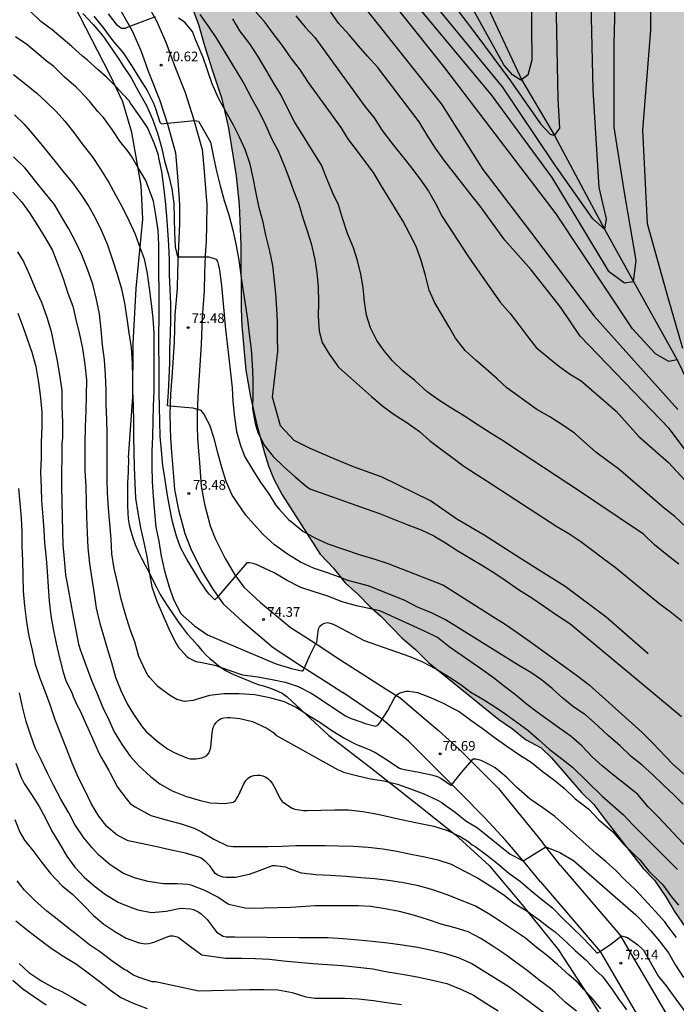
# Model space of a CAD drawing. Units: metres. Extents: x 579244 to 579595, y 4793540 to 4793790.
# Drawn here: x 579375 to 579426, y 4793667 to 4793743 of the extents above; entities that cross this region are included whole.
import ezdxf

# ---------------------------------------------------------------- set-up
doc = ezdxf.new("R2010")
doc.units = ezdxf.units.M
for name, color, linetype in [('020104', 34, 'Continuous'), ('020204', 9, 'Continuous'), ('020308', 9, 'Continuous'), ('050103', 4, 'Continuous'), ('060110', 9, 'Continuous'), ('070101', 9, 'ALAMBRADA'), ('100108', 63, 'Continuous'), ('990504', 63, 'Continuous')]:
    doc.layers.add(name, color=color, linetype=linetype)
doc.layers.add('020105', color=24, linetype='Continuous', lineweight=30)
doc.styles.add('ARIAL', font='ARIAL.TTF', dxfattribs={"height": 1})
doc.linetypes.add('ALAMBRADA', pattern='A,1,[203,DONOSTI.shx,S=0.1,R=0,X=0,Y=0],1', length=2)

# ---------------------------------------------------------------- blocks, each defined once
blk = doc.blocks.new('COTAPU')
blk.add_circle((0, 0), 0.075)

msp = doc.modelspace()

# ---------------------------------------------------------------- hatches: boundary and pattern name
at = {"layer": '990504'}
msp.add_hatch(color=256, dxfattribs=at).paths.add_polyline_path([(579456.882, 4793615.322), (579455.476, 4793617.317), (579454.504, 4793618.966), (579453.589, 4793620.647), (579450.713, 4793626.604), (579449.854, 4793628.154), (579446.058, 4793636.775), (579445.288, 4793638.71), (579444.592, 4793640.76), (579442.966, 4793644.737), (579442.135, 4793646.62), (579441.423, 4793647.962), (579440.179, 4793650.091), (579436.026, 4793658.791), (579434.646, 4793660.969), (579433.855, 4793661.978), (579432.298, 4793664.333), (579431.451, 4793665.342), (579430.66, 4793666.691), (579429.777, 4793667.735), (579429.221, 4793668.808), (579428.132, 4793670.387), (579427.266, 4793671.429), (579426.399, 4793672.835), (579425.561, 4793674.091), (579424.889, 4793675.226), (579424.01, 4793676.509), (579423.125, 4793677.431), (579420.142, 4793681.242), (579419.298, 4793682.387), (579418.35, 4793683.305), (579416.017, 4793685.998), (579415.226, 4793686.776), (579413.994, 4793687.419), (579412.998, 4793688.267), (579411.94, 4793688.99), (579406.471, 4793693.401), (579405.465, 4793694.406), (579404.449, 4793695.293), (579402.786, 4793696.988), (579401.934, 4793697.745), (579401.003, 4793698.697), (579400.014, 4793699.592), (579399.108, 4793700.711), (579398.088, 4793701.813), (579395.134, 4793706.395), (579394.475, 4793707.614), (579394.076, 4793708.658), (579393.753, 4793709.653), (579393.207, 4793711.725), (579392.68, 4793714.001), (579392.307, 4793716.063), (579392.012, 4793719.515), (579391.955, 4793720.833), (579391.926, 4793725.792), (579391.79, 4793728.902), (579391.578, 4793731.148), (579390.962, 4793734.859), (579390.456, 4793737.115), (579389.702, 4793739.368), (579389.061, 4793741.405), (579388.673, 4793742.805), (579387.817, 4793745.148), (579387.241, 4793746.112), (579386.791, 4793747.156), (579386.324, 4793748.007), (579385.785, 4793749.109), (579384.556, 4793750.654), (579383.816, 4793751.669), (579383.018, 4793752.625), (579381.617, 4793754.478), (579378.604, 4793758.186), (579377.893, 4793759.295), (579377.043, 4793760.328), (579375.49, 4793762.443), (579374.628, 4793763.454), (579372.504, 4793766.166), (579371.731, 4793767.331), (579370.917, 4793768.199), (579369.972, 4793769.427), (579369.249, 4793770.229), (579368.457, 4793771.371), (579366.523, 4793773.572), (579364.577, 4793775.626), (579363.735, 4793776.668), (579362.781, 4793777.638), (579361.893, 4793778.886), (579360.76, 4793779.92), (579359.749, 4793781.152), (579358.333, 4793782.326), (579355.987, 4793784.522), (579354.755, 4793785.587), (579354.097, 4793786.476), (579353.601, 4793787.355), (579353.072, 4793788.152), (579352.566, 4793789.203), (579351.93, 4793790.301), (579471.162, 4793790.299), (579470.966, 4793788.69), (579469.823, 4793787.709), (579467.894, 4793786.325), (579466.326, 4793785.432), (579464.285, 4793784.637), (579462.357, 4793784.009), (579460.759, 4793782.885), (579460.305, 4793781.68), (579461.675, 4793780.196), (579463.29, 4793778.72), (579464.543, 4793777.215), (579465.216, 4793775.65), (579465.571, 4793773.872), (579466.264, 4793772.069), (579467.194, 4793770.225), (579468.177, 4793768.762), (579469.565, 4793767.317), (579471.065, 4793766.382), (579472.011, 4793765.065), (579472.65, 4793763.771), (579472.724, 4793762.168), (579472.271, 4793760.479), (579472.04, 4793758.677), (579472.644, 4793757.305), (579474.584, 4793754.319), (579475.278, 4793752.466), (579475.702, 4793750.701), (579475.885, 4793748.897), (579475.829, 4793747.152), (579475.618, 4793745.446), (579476.001, 4793743.605), (579477.678, 4793742.646), (579479.975, 4793742.263), (579482.27, 4793741.125), (579484.178, 4793739.857), (579485.903, 4793738.518), (579488.228, 4793737.044), (579489.87, 4793736.581), (579492.055, 4793736.629), (579493.845, 4793736.924), (579495.834, 4793736.992), (579497.537, 4793736.528), (579498.595, 4793734.717), (579498.58, 4793733.042), (579497.928, 4793731.673), (579496.557, 4793730.471), (579495.052, 4793729.967), (579491.983, 4793729.877), (579491.101, 4793729.456), (579490.435, 4793728.842), (579490.011, 4793726.52), (579489.645, 4793724.894), (579488.878, 4793722.48), (579487.375, 4793720.043), (579486.48, 4793718.739), (579485.414, 4793717.393), (579484.174, 4793716.14), (579483.002, 4793714.774), (579481.951, 4793713.801), (579480.682, 4793712.431), (579479.982, 4793711.489), (579479.302, 4793710.286), (579479.064, 4793708.841), (579479.335, 4793707.325), (579479.639, 4793706.093), (579479.665, 4793704.746), (579479.389, 4793703.364), (579478.815, 4793702.11), (579478.265, 4793700.709), (579478.092, 4793699.16), (579478.564, 4793697.895), (579479.36, 4793696.562), (579480.58, 4793693.609), (579480.735, 4793692.055), (579480.617, 4793690.643), (579480.142, 4793689.165), (579479.164, 4793688.324), (579478.087, 4793688.154), (579476.654, 4793688.308), (579475.357, 4793688.519), (579473.946, 4793688.52), (579473.139, 4793687.34), (579473.592, 4793686.164), (579474.44, 4793684.762), (579475.038, 4793683.262), (579476.074, 4793680.237), (579476.636, 4793678.852), (579477.343, 4793677.328), (579478.325, 4793676.073), (579479.206, 4793674.758), (579479.972, 4793673.288), (579480.854, 4793671.761), (579481.377, 4793670.383), (579482.193, 4793668.838), (579483.109, 4793667.258), (579484.164, 4793665.674), (579485.267, 4793664.235), (579486.432, 4793662.801), (579487.371, 4793661.467), (579488.461, 4793660.229), (579489.452, 4793658.762), (579490.495, 4793657.335), (579492.531, 4793654.774), (579493.215, 4793653.073), (579492.89, 4793651.911), (579491.881, 4793650.868), (579490.415, 4793649.638), (579488.88, 4793648.703), (579485.665, 4793647.048), (579484.333, 4793646.2), (579483.291, 4793644.703), (579483.108, 4793643.175), (579483.283, 4793641.309), (579483.651, 4793639.486), (579484.404, 4793637.107), (579485.341, 4793635.29), (579486.168, 4793634.313), (579487.417, 4793632.968), (579489.6, 4793630.717), (579490.703, 4793629.169), (579491.38, 4793628.141), (579492.636, 4793626.625), (579493.6, 4793625.238), (579495.007, 4793623.633), (579496.198, 4793622.575), (579497.859, 4793620.951), (579499.197, 4793619.871), (579501.102, 4793618.796), (579502.466, 4793618.36), (579504.37, 4793618.125), (579505.532, 4793618.144), (579506.725, 4793618.687), (579507.408, 4793619.395), (579508.182, 4793620.694), (579509.296, 4793622.888), (579509.943, 4793623.924), (579510.647, 4793624.714), (579511.596, 4793625.141), (579512.182, 4793624.957), (579512.632, 4793623.879), (579512.733, 4793622.663), (579512.437, 4793619.814), (579511.483, 4793615.502), (579510.756, 4793613.571), (579510.356, 4793612.708), (579510.138, 4793611.823), (579509.994, 4793611.403), (579509.58, 4793610.697), (579509.203, 4793609.944), (579508.869, 4793609.156), (579507.919, 4793607.582), (579507.353, 4793606.792), (579506.067, 4793605.552), (579505.29, 4793604.746), (579504.738, 4793603.987), (579504.266, 4793603.004), (579503.951, 4793602.043), (579503.848, 4793601.034), (579503.815, 4793600.169), (579503.617, 4793597.794), (579503.347, 4793593.671), (579503.286, 4793591.165), (579503.271, 4793570.782), (579503.319, 4793567.788), (579503.417, 4793565.492), (579503.804, 4793561.596), (579503.911, 4793553.481), (579503.966, 4793540.305), (579472.792, 4793540.306), (579470.338, 4793542.604), (579469.183, 4793543.776), (579468.377, 4793544.692), (579466.165, 4793547.529), (579465.118, 4793548.797), (579464.323, 4793550.298), (579463.402, 4793551.898), (579462.412, 4793554.293), (579462.129, 4793555.761), (579462.04, 4793556.875), (579461.995, 4793558.573), (579462.043, 4793560.009), (579462.161, 4793560.956), (579462.352, 4793564.133), (579461.912, 4793565.943), (579460.708, 4793567.143), (579458.978, 4793567.89), (579457.205, 4793568.225), (579456.049, 4793568.506), (579449.522, 4793569.61), (579447.766, 4793570.333), (579446.444, 4793571.486), (579445.594, 4793572.597), (579445.333, 4793573.384), (579445.243, 4793574.276), (579445.579, 4793575.279), (579446.347, 4793575.964), (579450.077, 4793577.202), (579451.664, 4793577.527), (579452.656, 4793577.429), (579453.403, 4793577.298), (579455.217, 4793577.07), (579457.145, 4793576.889), (579458.209, 4793576.891), (579459.316, 4793577.113), (579460.265, 4793577.633), (579461.034, 4793578.604), (579461.518, 4793579.852), (579462.07, 4793581.029), (579462.163, 4793584.577), (579461.698, 4793592.754), (579461.677, 4793594.857), (579461.577, 4793597.597), (579461.425, 4793598.947), (579461.185, 4793600.395), (579460.059, 4793605.684), (579459.431, 4793608.126), (579458.919, 4793609.463), (579457.941, 4793612.436), (579456.883, 4793615.32)])

# ---------------------------------------------------------------- linework, layer by layer
at = {"layer": '020104', "flags": 128}
for points, elevation in [([(579342.692, 4793790.301), (579344.882, 4793787.94), (579346.732, 4793786.304), (579348.802, 4793787.907), (579349.707, 4793787.883), (579352.177, 4793786.791), (579355.853, 4793783.918), (579362.48, 4793778.069), (579367.879, 4793772.667), (579373.164, 4793767.151), (579376.265, 4793764.853), (579382.353, 4793761.52), (579388.327, 4793757.268), (579392.693, 4793753.59), (579398.178, 4793748.419), (579402.544, 4793742.903), (579407.484, 4793736.698), (579410.701, 4793731.642), (579414.377, 4793726.815), (579419.316, 4793720.264), (579425.806, 4793713.024)], 64), ([(579425.75, 4793716.873), (579425.119, 4793716.758), (579424.085, 4793717.332), (579422.304, 4793719.286), (579416.388, 4793728.192), (579407.658, 4793739.626), (579400.994, 4793748.015), (579394.562, 4793754.565), (579387.209, 4793760.771), (579376.927, 4793767.437), (579371.988, 4793771.23), (579365.555, 4793777.55), (579357.619, 4793785.096), (579353.025, 4793789.061), (579351.626, 4793790.301)], 63), ([(579416.484, 4793790.3), (579416.906, 4793785.996), (579417.538, 4793780.25), (579418.858, 4793773.93), (579420.696, 4793766.977), (579422.419, 4793759.91), (579423.338, 4793753.015), (579423.683, 4793747.154), (579423.683, 4793742.442), (579423.079, 4793734.685), (579423.424, 4793727.445), (579425.033, 4793721.7), (579426.181, 4793717.793)], 63), ([(579404.47, 4793745.717), (579411.334, 4793737.443), (579416.044, 4793731.008), (579418.341, 4793727.216), (579420.409, 4793723.769), (579421.673, 4793722.849), (579422.362, 4793722.964), (579422.592, 4793724.573), (579421.673, 4793729.858), (579420.869, 4793734.915), (579420.869, 4793741.351), (579421.099, 4793750.544)], 62), ([(579418.93, 4793750.171), (579419.217, 4793737.817), (579419.675, 4793730.232), (579420.25, 4793727.818), (579420.135, 4793727.015), (579419.216, 4793727.819), (579416.23, 4793732.07), (579412.209, 4793738.046), (579403.363, 4793748.849)], 61), ([(579414.405, 4793748.006), (579414.491, 4793740.134), (579414.179, 4793738.95), (579413.647, 4793738.562), (579413.001, 4793738.993), (579412.311, 4793739.755), (579409.953, 4793744.042)], 59), ([(579426.223, 4793682.4), (579425.514, 4793683.124), (579424.636, 4793683.945), (579423.85, 4793684.705), (579423.038, 4793685.438), (579422.186, 4793686.102), (579421.306, 4793686.953), (579420.441, 4793687.713), (579419.615, 4793688.482), (579418.649, 4793689.33), (579417.741, 4793689.944), (579416.885, 4793690.624), (579416.068, 4793691.377), (579415.233, 4793692.054), (579414.409, 4793692.623), (579413.481, 4793693.161), (579408.689, 4793696.179), (579407.787, 4793696.701), (579406.767, 4793697.216), (579405.639, 4793697.688), (579404.595, 4793698.24), (579401.806, 4793699.354), (579400.228, 4793699.766), (579399.791, 4793699.934), (579398.729, 4793700.329), (579397.572, 4793700.726), (579396.547, 4793701.183), (579395.54, 4793701.812), (579394.911, 4793702.257), (579394.53, 4793702.527), (579393.666, 4793703.316), (579392.9, 4793704.152), (579392.322, 4793704.839), (579391.649, 4793705.821), (579391.382, 4793706.208), (579391.257, 4793706.385), (579390.793, 4793707.435), (579390.443, 4793708.52), (579390.157, 4793709.663), (579389.858, 4793710.766), (579389.513, 4793711.812), (579389.202, 4793712.419), (579389.107, 4793712.61), (579388.994, 4793712.787), (579388.846, 4793712.952), (579388.22, 4793713.129), (579387.574, 4793713.176), (579386.433, 4793713.275), (579386.232, 4793713.312), (579386.308, 4793714.358), (579386.368, 4793715.453), (579386.431, 4793716.632), (579386.431, 4793717.696), (579386.483, 4793718.894), (579386.49, 4793720.044), (579386.512, 4793721.189), (579386.458, 4793722.347), (579386.406, 4793723.468), (579386.388, 4793724.617), (579386.349, 4793725.776), (579386.27, 4793726.922), (579386.189, 4793728.014), (579386.079, 4793729.192), (579385.966, 4793730.29), (579385.805, 4793731.474), (579385.582, 4793732.54), (579385.537, 4793732.743), (579385.224, 4793733.62), (579384.779, 4793734.705), (579384.694, 4793734.894), (579384.06, 4793735.807), (579383.38, 4793736.796), (579383.263, 4793736.964), (579382.477, 4793737.82), (579382.329, 4793737.986), (579381.522, 4793738.813), (579380.879, 4793739.37), (579380.04, 4793740.121), (579379.643, 4793740.44), (579378.825, 4793741.186), (579377.97, 4793741.909), (579377.292, 4793742.475), (579376.418, 4793743.123), (579375.61, 4793743.891)], 73), ([(579379.688, 4793743.737), (579380.47, 4793742.894), (579381.207, 4793742.028), (579381.362, 4793741.827), (579382.031, 4793740.858), (579382.515, 4793740.119), (579382.779, 4793739.716), (579383.416, 4793738.746), (579384.001, 4793737.679), (579384.615, 4793736.609), (579385.088, 4793735.544), (579385.476, 4793734.447), (579385.773, 4793733.381), (579386.023, 4793732.318), (579386.322, 4793731.221), (579386.582, 4793730.132), (579386.731, 4793729.015), (579386.771, 4793727.857), (579386.793, 4793726.731), (579386.849, 4793725.636), (579387.026, 4793724.872), (579387.259, 4793724.872), (579388.284, 4793724.872), (579389.44, 4793724.859), (579390.004, 4793724.694), (579390.113, 4793724.503), (579390.181, 4793724.295), (579390.275, 4793723.845), (579390.44, 4793722.648), (579390.524, 4793721.512), (579390.633, 4793720.387), (579390.749, 4793719.233), (579390.877, 4793718.145), (579390.998, 4793716.999), (579391.131, 4793715.861), (579391.248, 4793714.705), (579391.3, 4793713.646), (579391.449, 4793712.435), (579391.587, 4793711.307), (579391.899, 4793710.221), (579392.233, 4793709.357), (579392.825, 4793708.365), (579393.424, 4793707.413), (579394.096, 4793706.488), (579394.627, 4793705.63), (579394.91, 4793705.289), (579395.663, 4793704.466), (579395.835, 4793704.33), (579396.747, 4793703.593), (579396.925, 4793703.489), (579397.475, 4793703.185), (579397.666, 4793703.082), (579398.662, 4793702.6), (579401.17, 4793701.742), (579402.328, 4793701.421), (579403.287, 4793701.113), (579407.642, 4793699.395), (579411.466, 4793696.977), (579412.428, 4793696.369), (579413.443, 4793695.666), (579414.313, 4793695.052), (579417.95, 4793692.412), (579418.936, 4793691.667), (579423.008, 4793688.004), (579423.861, 4793687.152), (579425.388, 4793685.543), (579427.071, 4793684.044)], 72), ([(579388.762, 4793743.655), (579389.437, 4793742.677), (579390.051, 4793741.79), (579392.086, 4793738.437), (579392.177, 4793738.254), (579392.778, 4793737.134), (579393.36, 4793736.101), (579393.845, 4793735.1), (579394.326, 4793734.005), (579394.822, 4793733.086), (579395.276, 4793731.96), (579395.647, 4793731.023), (579395.999, 4793730.075), (579396.413, 4793728.942), (579396.732, 4793727.882), (579397.073, 4793726.878), (579397.382, 4793725.892), (579397.678, 4793724.653), (579397.83, 4793723.625), (579397.932, 4793722.538), (579397.942, 4793721.329), (579397.935, 4793720.274), (579398.003, 4793719.111), (579398.238, 4793718.219), (579398.814, 4793717.278), (579399.51, 4793716.313), (579402.054, 4793714.042), (579402.949, 4793713.293), (579403.819, 4793712.639), (579404.812, 4793712.018), (579405.769, 4793711.322), (579406.555, 4793710.625), (579409.222, 4793708.635), (579410.096, 4793708.067), (579410.961, 4793707.513), (579416.437, 4793703.945), (579417.35, 4793703.411), (579418.279, 4793702.787), (579419.116, 4793702.161), (579420.077, 4793701.446), (579420.955, 4793700.803), (579424.35, 4793698.011), (579425.229, 4793697.355), (579426.109, 4793696.632)], 69), ([(579426.459, 4793703.91), (579425.567, 4793704.714), (579424.757, 4793705.363), (579421.199, 4793708.426), (579420.365, 4793709.036), (579419.454, 4793709.726), (579417.799, 4793711.182), (579416.896, 4793711.82), (579415.879, 4793712.459), (579414.891, 4793713.032), (579414.693, 4793713.152), (579412.55, 4793714.695), (579411.813, 4793715.394), (579410.95, 4793716.144), (579410.187, 4793716.824), (579409.329, 4793717.61), (579408.575, 4793718.558), (579408.048, 4793719.474), (579407.533, 4793720.34), (579406.974, 4793721.294), (579406.544, 4793722.268), (579406.238, 4793723.431), (579405.898, 4793724.582), (579405.513, 4793725.667), (579405.039, 4793726.624), (579404.483, 4793727.662), (579403.908, 4793728.585), (579403.364, 4793729.519), (579402.818, 4793730.408), (579402.224, 4793731.416), (579401.564, 4793732.257), (579400.905, 4793733.174), (579400.272, 4793733.962), (579399.714, 4793734.892), (579397.181, 4793738.378), (579396.561, 4793739.341), (579395.823, 4793740.286), (579395.133, 4793741.284), (579394.431, 4793742.19), (579393.813, 4793743.039), (579393.031, 4793743.913)], 67), ([(579380.523, 4793743.531), (579381.305, 4793742.582), (579382.003, 4793741.625), (579382.794, 4793740.684), (579383.451, 4793739.7), (579384.084, 4793738.709), (579384.664, 4793737.781), (579385.164, 4793736.781), (579385.308, 4793736.37), (579385.639, 4793735.323), (579385.782, 4793735.181), (579385.98, 4793735.21), (579388.328, 4793735.445), (579388.634, 4793735.38), (579389.572, 4793733.753), (579389.818, 4793732.607), (579390.034, 4793731.51), (579390.333, 4793730.376), (579390.641, 4793729.236), (579391.006, 4793728.118), (579391.319, 4793726.937), (579391.576, 4793725.742), (579391.765, 4793724.603), (579391.928, 4793723.455), (579392.095, 4793722.371), (579392.275, 4793721.219), (579392.447, 4793720.038), (579392.587, 4793718.87), (579392.723, 4793717.698), (579392.816, 4793716.536), (579392.871, 4793715.353), (579392.847, 4793714.202), (579392.843, 4793713.085), (579393.046, 4793711.929), (579393.244, 4793711.248), (579393.776, 4793710.239), (579394.423, 4793709.368), (579395.251, 4793708.574), (579396.131, 4793707.795), (579396.989, 4793707.072), (579397.287, 4793706.866), (579401.65, 4793705.321), (579402.688, 4793704.947), (579403.851, 4793704.503), (579404.882, 4793704.086), (579405.908, 4793703.68), (579406.902, 4793703.232), (579407.788, 4793702.685), (579408.744, 4793702.065), (579409.713, 4793701.49), (579410.669, 4793700.926), (579411.612, 4793700.332), (579412.513, 4793699.732), (579413.447, 4793699.071), (579414.493, 4793698.42), (579415.462, 4793697.731), (579416.413, 4793697.097), (579417.431, 4793696.414), (579426.086, 4793689.21)], 71), ([(579425.89, 4793701.04), (579424.947, 4793701.764), (579423.994, 4793702.533), (579423.159, 4793703.347), (579419.296, 4793705.94), (579418.353, 4793706.594), (579412.523, 4793710.424), (579412.344, 4793710.55), (579411.333, 4793711.165), (579410.343, 4793711.797), (579409.267, 4793712.505), (579408.219, 4793713.162), (579407.28, 4793713.745), (579406.378, 4793714.401), (579405.416, 4793715.265), (579404.48, 4793716.016), (579403.695, 4793716.787), (579403.051, 4793717.576), (579402.468, 4793718.389), (579401.979, 4793719.369), (579401.676, 4793720.33), (579401.527, 4793721.381), (579401.411, 4793722.487), (579401.231, 4793723.512), (579400.972, 4793724.585), (579400.655, 4793725.563), (579400.202, 4793726.683), (579399.823, 4793727.869), (579399.496, 4793728.905), (579399.068, 4793729.81), (579398.611, 4793730.858), (579398.176, 4793731.968), (579396.092, 4793735.348), (579395.557, 4793736.403), (579395.046, 4793737.419), (579394.501, 4793738.273), (579393.892, 4793739.34), (579393.294, 4793740.352), (579392.628, 4793741.398), (579391.841, 4793742.385), (579391.299, 4793743.327)], 68), ([(579396.205, 4793743.567), (579396.918, 4793742.677), (579397.661, 4793741.868), (579401.566, 4793736.511), (579402.26, 4793735.64), (579402.898, 4793734.676), (579403.625, 4793733.68), (579404.361, 4793732.777), (579405.092, 4793731.862), (579405.796, 4793730.928), (579406.472, 4793729.957), (579406.993, 4793729.048), (579407.549, 4793728.003), (579409.466, 4793725.032), (579410.096, 4793724.108), (579412.048, 4793721.339), (579412.809, 4793720.465), (579413.549, 4793719.483), (579414.267, 4793718.547), (579414.822, 4793717.828), (579415.735, 4793717.092), (579416.568, 4793716.412), (579417.412, 4793715.803), (579418.314, 4793715.255), (579421.023, 4793712.884), (579422.791, 4793710.938), (579425.09, 4793708.903), (579427.301, 4793706.515)], 66), ([(579428.165, 4793677.284), (579424.307, 4793681.395), (579423.501, 4793682.197), (579422.706, 4793683.153), (579421.776, 4793683.92), (579420.826, 4793684.661), (579419.949, 4793685.389), (579419.175, 4793686.095), (579418.381, 4793686.946), (579417.534, 4793687.66), (579416.655, 4793688.281), (579415.842, 4793688.879), (579414.894, 4793689.539), (579414.051, 4793690.204), (579413.231, 4793690.895), (579412.361, 4793691.544), (579411.527, 4793692.204), (579410.7, 4793692.81), (579408.077, 4793694.603), (579407.166, 4793695.326), (579406.225, 4793695.815), (579402.714, 4793697.413), (579400.905, 4793697.803), (579399.774, 4793698.105), (579398.686, 4793698.536), (579397.54, 4793698.896), (579396.589, 4793699.207), (579395.517, 4793699.772), (579394.506, 4793700.343), (579393.462, 4793700.847), (579393.245, 4793700.957), (579393.053, 4793701.031), (579392.851, 4793701.088), (579392.627, 4793701.123), (579392.395, 4793701.128), (579390.069, 4793698.416), (579389.92, 4793698.261), (579389.466, 4793698.699), (579389.204, 4793699.048), (579388.972, 4793699.41), (579388.839, 4793699.596), (579388.249, 4793700.574), (579387.764, 4793701.363), (579387.256, 4793702.326), (579386.944, 4793703.199), (579386.64, 4793704.305), (579386.416, 4793705.361), (579386.213, 4793706.497), (579386.054, 4793707.575), (579385.884, 4793708.685), (579385.765, 4793709.844), (579385.676, 4793710.946), (579385.637, 4793712.097), (579385.626, 4793713.22), (579385.593, 4793714.35), (579385.589, 4793715.499), (579385.587, 4793716.612), (579385.577, 4793717.753), (579385.577, 4793718.938), (579385.584, 4793720.061), (579385.584, 4793721.229), (579385.584, 4793722.35), (579385.583, 4793723.524), (579385.583, 4793724.656), (579385.583, 4793725.807), (579385.529, 4793726.938), (579385.334, 4793728.099), (579385.155, 4793729.174), (579384.568, 4793730.782), (579384.055, 4793731.649), (579383.444, 4793732.665), (579383.331, 4793732.861), (579383.206, 4793733.038), (579382.543, 4793733.827), (579381.945, 4793734.739), (579381.279, 4793735.671), (579380.843, 4793736.15), (579380.207, 4793736.935), (579379.47, 4793737.72), (579379.151, 4793738.036), (579378.242, 4793738.837), (579377.424, 4793739.64), (579376.841, 4793740.081), (579376.268, 4793740.554), (579375.348, 4793741.325), (579374.468, 4793741.936)], 74), ([(579374.368, 4793735.882), (579375.14, 4793735.155), (579375.915, 4793734.241), (579376.648, 4793733.339), (579377.441, 4793732.403), (579378.139, 4793731.515), (579378.88, 4793730.619), (579379.56, 4793729.679), (579380.151, 4793728.782), (579380.641, 4793727.901), (579381.133, 4793726.887), (579381.582, 4793725.786), (579381.975, 4793724.637), (579382.337, 4793723.521), (579382.679, 4793722.376), (579382.921, 4793721.273), (579383.087, 4793720.094), (579383.246, 4793718.97), (579383.427, 4793717.828), (579383.511, 4793716.61), (579383.529, 4793715.477), (579383.531, 4793714.46), (579383.581, 4793713.312), (579383.597, 4793712.092), (579383.618, 4793710.898), (579383.625, 4793709.732), (579383.653, 4793708.513), (579383.703, 4793707.304), (579383.764, 4793706.143), (579383.936, 4793705.006), (579384.162, 4793703.85), (579384.419, 4793702.702), (579384.648, 4793701.629), (579384.831, 4793700.444), (579385.031, 4793699.268), (579385.408, 4793698.167), (579385.897, 4793697.032), (579386.35, 4793696.018), (579386.861, 4793694.948), (579387.118, 4793694.527), (579387.291, 4793694.345), (579387.735, 4793693.873), (579387.913, 4793693.747), (579388.325, 4793693.533), (579388.56, 4793693.459), (579388.765, 4793693.419), (579389.9, 4793693.205), (579390.924, 4793692.825), (579392.055, 4793692.433), (579393.239, 4793692.277), (579394.355, 4793692.084), (579395.36, 4793691.884), (579396.38, 4793691.537), (579397.392, 4793691.019), (579397.577, 4793690.888), (579400.038, 4793689.251), (579400.416, 4793689.083), (579401.395, 4793688.746), (579401.58, 4793688.662), (579402.37, 4793688.458), (579402.554, 4793688.544), (579402.676, 4793688.703), (579402.751, 4793688.801), (579403.333, 4793689.666), (579403.818, 4793690.606), (579403.986, 4793690.87), (579404.164, 4793690.991), (579404.357, 4793691.068), (579404.76, 4793691.175), (579404.963, 4793691.175), (579405.615, 4793691.084), (579406.647, 4793690.676), (579407.613, 4793690.247), (579408.489, 4793689.791), (579408.868, 4793689.597), (579409.758, 4793688.924), (579410.651, 4793688.312), (579411.565, 4793687.611), (579412.543, 4793686.907), (579413.535, 4793686.239), (579414.446, 4793685.672), (579415.284, 4793684.968), (579416.162, 4793684.312), (579417.009, 4793683.642), (579417.835, 4793682.863), (579418.901, 4793682.023), (579419.659, 4793681.218), (579420.599, 4793680.426), (579420.761, 4793680.277), (579420.909, 4793680.11), (579421.66, 4793679.269), (579422.375, 4793678.568), (579422.865, 4793678.089), (579423.574, 4793677.224), (579424.418, 4793676.391), (579424.577, 4793676.224), (579424.717, 4793676.044), (579425.254, 4793675.323), (579425.389, 4793675.132), (579425.856, 4793674.588)], 76), ([(579425.709, 4793672.076), (579424.951, 4793673.06), (579424.795, 4793673.283), (579424.059, 4793674.113), (579423.191, 4793675.048), (579422.503, 4793675.803), (579421.705, 4793676.541), (579421.009, 4793677.262), (579420.266, 4793677.946), (579419.472, 4793678.578), (579418.941, 4793679.07), (579416.252, 4793681.484), (579415.332, 4793682.116), (579414.362, 4793682.8), (579413.513, 4793683.545), (579413.337, 4793683.712), (579412.53, 4793684.506), (579411.656, 4793685.239), (579411.298, 4793685.443), (579410.563, 4793685.794), (579410.146, 4793685.893), (579409.937, 4793685.907), (579409.833, 4793685.818), (579409.148, 4793685.013), (579408.472, 4793684.191), (579408.351, 4793684.005), (579408.217, 4793683.855), (579408.123, 4793683.914), (579407.61, 4793684.274), (579407.445, 4793684.393), (579407.26, 4793684.495), (579406.831, 4793684.637), (579405.727, 4793684.856), (579404.625, 4793685.071), (579404.401, 4793685.13), (579404.191, 4793685.214), (579403.3, 4793685.791), (579402.32, 4793686.418), (579401.911, 4793686.629), (579400.918, 4793687.016), (579399.911, 4793687.52), (579398.972, 4793688.099), (579398.053, 4793688.747), (579397.154, 4793689.299), (579396.272, 4793689.875), (579395.326, 4793690.339), (579395.305, 4793690.348), (579394.17, 4793690.657), (579393.007, 4793690.901), (579391.801, 4793690.959), (579390.604, 4793690.971), (579389.497, 4793690.852), (579388.472, 4793690.526), (579388.241, 4793690.455), (579387.572, 4793690.383), (579386.964, 4793690.522), (579386.386, 4793690.855), (579385.486, 4793691.546), (579384.865, 4793692.24), (579384.721, 4793692.412), (579384.502, 4793692.812), (579384.033, 4793693.853), (579383.709, 4793694.996), (579383.36, 4793695.969), (579382.99, 4793697.12), (579382.643, 4793698.307), (579382.38, 4793699.474), (579382.109, 4793700.685), (579381.929, 4793701.836), (579381.879, 4793702.975), (579381.78, 4793704.174), (579381.671, 4793705.353), (579381.595, 4793706.564), (579381.574, 4793707.568), (579381.556, 4793708.758), (579381.557, 4793709.982), (579381.565, 4793711.104), (579381.535, 4793712.272), (579381.49, 4793713.381), (579381.482, 4793714.524), (579381.441, 4793715.709), (579381.352, 4793716.872), (579381.203, 4793718.024), (579381.089, 4793719.238), (579380.973, 4793720.445), (579380.732, 4793721.567), (579380.453, 4793722.755), (579380.033, 4793723.899), (579379.611, 4793725.025), (579379.11, 4793726.052), (579378.591, 4793727.031), (579378.047, 4793727.949), (579377.481, 4793728.913), (579376.759, 4793729.811), (579376.018, 4793730.727), (579375.331, 4793731.58), (579375.179, 4793731.773), (579374.314, 4793732.614)], 77), ([(579374.246, 4793729.892), (579374.915, 4793729.124), (579375.536, 4793728.29), (579376.137, 4793727.339), (579376.759, 4793726.338), (579377.318, 4793725.353), (579377.772, 4793724.227), (579378.149, 4793723.197), (579378.524, 4793722.053), (579378.891, 4793721.048), (579379.162, 4793719.875), (579379.399, 4793718.977), (579379.645, 4793717.756), (579379.829, 4793716.526), (579379.965, 4793715.313), (579379.946, 4793714.115), (579379.905, 4793712.909), (579379.857, 4793711.687), (579379.837, 4793710.435), (579379.835, 4793709.284), (579379.845, 4793708.272), (579379.912, 4793707.039), (579379.939, 4793705.816), (579379.95, 4793704.702), (579380.008, 4793703.463), (579380.062, 4793702.294), (579380.204, 4793701.073), (579380.383, 4793699.894), (579380.553, 4793698.718), (579380.711, 4793697.618), (579381.004, 4793696.435), (579381.31, 4793695.38), (579381.591, 4793694.413), (579381.899, 4793693.411), (579382.222, 4793692.264), (579382.625, 4793691.231), (579383.113, 4793690.185), (579383.619, 4793689.392), (579384.279, 4793688.412), (579384.593, 4793688.048), (579385.43, 4793687.308), (579386.235, 4793686.705), (579386.766, 4793686.407), (579387.786, 4793685.989), (579388.006, 4793685.939), (579388.241, 4793685.926), (579388.475, 4793685.94), (579388.913, 4793685.997), (579389.111, 4793686.07), (579389.283, 4793686.182), (579389.439, 4793686.377), (579389.524, 4793686.579), (579389.59, 4793686.834), (579389.717, 4793687.956), (579389.792, 4793688.357), (579389.882, 4793688.569), (579390.017, 4793688.758), (579390.189, 4793688.919), (579390.415, 4793689.048), (579390.621, 4793689.111), (579390.861, 4793689.135), (579391.112, 4793689.135), (579391.857, 4793689.054), (579392.834, 4793688.824), (579393.944, 4793688.309), (579394.483, 4793687.939), (579394.645, 4793687.752), (579399.48, 4793685.086), (579399.678, 4793684.984), (579399.884, 4793684.905), (579400.893, 4793684.637), (579401.971, 4793684.381), (579403.022, 4793684.211), (579404.077, 4793683.962), (579405.095, 4793683.602), (579406.116, 4793683.202), (579407.119, 4793682.741), (579407.503, 4793682.546), (579407.675, 4793682.423), (579408.538, 4793681.787), (579409.376, 4793681.122), (579410.272, 4793680.564), (579412.808, 4793678.528), (579413.81, 4793678.008), (579413.947, 4793678.084), (579415.577, 4793679.109), (579416.661, 4793678.661), (579417.731, 4793678.036), (579422.551, 4793673.836), (579422.893, 4793673.495), (579423.694, 4793672.608), (579424.392, 4793671.778), (579425.094, 4793670.871), (579425.634, 4793669.919), (579426.262, 4793668.975)], 78), ([(579374.612, 4793725.252), (579375.068, 4793724.495), (579375.547, 4793723.465), (579375.998, 4793722.349), (579376.468, 4793721.338), (579376.888, 4793720.193), (579377.23, 4793719.083), (579377.451, 4793717.914), (579377.658, 4793716.921), (579377.868, 4793715.712), (579378.048, 4793714.49), (579378.059, 4793713.271), (579378.093, 4793712.02), (579378.108, 4793710.821), (579378.056, 4793710.394), (579378.044, 4793709.27), (579378.027, 4793708.137), (579378.028, 4793707.051), (579378.048, 4793705.83), (579378.063, 4793704.727), (579378.097, 4793703.551), (579378.139, 4793702.52), (579378.22, 4793701.426), (579378.331, 4793700.203), (579378.531, 4793699.1), (579378.73, 4793698.095), (579378.941, 4793696.955), (579379.143, 4793695.901), (579379.353, 4793694.822), (579379.492, 4793694.322), (579379.575, 4793694.131), (579379.953, 4793693.066), (579380.385, 4793691.954), (579380.822, 4793690.914), (579381.208, 4793689.957), (579381.7, 4793688.956), (579382.117, 4793688.014), (579382.731, 4793687.019), (579383.336, 4793686.14), (579384.016, 4793685.396), (579384.929, 4793684.548), (579385.649, 4793683.982), (579386.611, 4793683.449), (579387.644, 4793683.037), (579388.7, 4793682.717), (579389.558, 4793682.512), (579390.684, 4793682.452), (579391.338, 4793682.558), (579391.509, 4793682.703), (579391.63, 4793682.868), (579391.726, 4793683.044), (579392.193, 4793684.049), (579392.325, 4793684.255), (579392.488, 4793684.427), (579392.69, 4793684.558), (579392.931, 4793684.641), (579393.186, 4793684.672), (579393.422, 4793684.659), (579393.628, 4793684.618), (579393.825, 4793684.534), (579394.012, 4793684.403), (579394.193, 4793684.229), (579394.347, 4793684.039), (579394.483, 4793683.817), (579394.997, 4793682.809), (579395.138, 4793682.618), (579395.322, 4793682.486), (579395.897, 4793682.094), (579396.115, 4793682.024), (579396.795, 4793681.908), (579397.081, 4793681.908), (579398.123, 4793681.946), (579399.205, 4793681.968), (579400.289, 4793681.959), (579401.384, 4793681.847), (579402.556, 4793681.634), (579403.685, 4793681.369), (579404.734, 4793681.133), (579405.854, 4793680.919), (579406.889, 4793680.692), (579407.95, 4793680.358), (579408.981, 4793679.885), (579409.532, 4793679.532), (579409.874, 4793679.261), (579410.065, 4793679.153), (579410.971, 4793678.492), (579411.822, 4793677.799), (579412.702, 4793677.069), (579413.602, 4793676.409), (579414.383, 4793675.743), (579415.238, 4793675.043), (579416.094, 4793674.37), (579416.853, 4793673.587), (579417.626, 4793672.847), (579418.422, 4793672.077), (579419.005, 4793671.454), (579419.549, 4793670.845), (579419.747, 4793670.948), (579420.612, 4793671.556), (579421.434, 4793672.194), (579421.898, 4793672.061), (579422.708, 4793671.51), (579423.142, 4793671.074), (579424.315, 4793669.051), (579424.897, 4793668.325), (579425.158, 4793667.962), (579427.995, 4793664.117)], 79), ([(579419.847, 4793666.541), (579419.11, 4793667.424), (579418.524, 4793668.042), (579418.077, 4793668.556), (579417.382, 4793669.149), (579416.475, 4793669.974), (579415.6, 4793670.716), (579414.828, 4793671.31), (579413.999, 4793672.014), (579413.062, 4793672.648), (579412.148, 4793673.265), (579411.097, 4793673.926), (579410.12, 4793674.502), (579409.036, 4793674.94), (579407.932, 4793675.367), (579406.828, 4793675.759), (579405.708, 4793676.079), (579404.55, 4793676.319), (579403.391, 4793676.491), (579402.311, 4793676.62), (579401.24, 4793676.698), (579400.066, 4793676.803), (579398.876, 4793676.866), (579397.735, 4793676.925), (579396.628, 4793677.057), (579395.627, 4793677.422), (579395.424, 4793677.513), (579394.578, 4793677.625), (579394.352, 4793677.615), (579393.547, 4793677.324), (579392.577, 4793676.951), (579391.52, 4793676.719), (579391.018, 4793676.72), (579390.788, 4793676.724), (579390.554, 4793676.753), (579390.332, 4793676.817), (579390.142, 4793676.906), (579389.95, 4793677.044), (579389.542, 4793677.6), (579389.219, 4793677.95), (579388.85, 4793678.216), (579388.67, 4793678.312), (579387.63, 4793678.606), (579386.432, 4793678.873), (579385.423, 4793679.107), (579384.204, 4793679.368), (579383.204, 4793679.576), (579382.34, 4793680.01), (579381.55, 4793680.679), (579380.911, 4793681.488), (579380.349, 4793682.407), (579379.855, 4793683.435), (579379.329, 4793684.5), (579378.84, 4793685.591), (579378.405, 4793686.72), (579377.977, 4793687.848), (579377.527, 4793688.962), (579377.145, 4793690.108), (579376.795, 4793691.091), (579376.382, 4793692.147), (579376.011, 4793693.24), (579375.766, 4793694.356), (579375.53, 4793695.43), (579375.333, 4793696.566), (579375.169, 4793697.805), (579375.089, 4793698.942), (579375.051, 4793700.122), (579375.023, 4793701.283), (579374.98, 4793702.461), (579374.965, 4793703.527), (579374.911, 4793704.62), (579374.827, 4793705.756), (579374.713, 4793706.904)], 81), ([(579417.943, 4793666.352), (579417.108, 4793667.015), (579416.302, 4793667.804), (579415.949, 4793668.116), (579415.068, 4793668.767), (579414.125, 4793669.516), (579413.282, 4793670.124), (579412.392, 4793670.775), (579411.47, 4793671.399), (579410.533, 4793671.997), (579409.547, 4793672.507), (579408.546, 4793672.83), (579407.455, 4793673.112), (579406.394, 4793673.461), (579405.315, 4793673.808), (579404.243, 4793674.084), (579403.125, 4793674.299), (579401.996, 4793674.483), (579401.052, 4793674.522), (579399.926, 4793674.531), (579398.808, 4793674.531), (579397.701, 4793674.531), (579395.794, 4793674.399), (579392.669, 4793674.316), (579392.259, 4793674.338), (579391.098, 4793674.606), (579390.898, 4793674.679), (579390.151, 4793675.194), (579389.145, 4793675.723), (579388.074, 4793676.117), (579387.828, 4793676.175), (579387.032, 4793676.225), (579385.944, 4793676.225), (579384.744, 4793676.4), (579383.768, 4793676.677), (579382.831, 4793677.037), (579381.796, 4793677.703), (579380.895, 4793678.469), (579380.411, 4793679.019), (579379.745, 4793679.796), (579379.067, 4793680.836), (579378.601, 4793681.737), (579377.971, 4793682.802), (579377.393, 4793683.892), (579376.929, 4793684.824), (579376.446, 4793685.851), (579375.991, 4793686.775), (579375.644, 4793687.737), (579375.278, 4793688.823), (579374.993, 4793689.963), (579374.763, 4793691.039)], 82), ([(579374.473, 4793685.596), (579374.863, 4793684.529), (579375.135, 4793684.007), (579375.7, 4793683.154), (579376.295, 4793682.232), (579376.788, 4793681.328), (579377.239, 4793680.361), (579377.886, 4793679.316), (579378.433, 4793678.365), (579379.051, 4793677.532), (579379.766, 4793676.764), (579380.549, 4793676.072), (579381.432, 4793675.4), (579382.42, 4793674.808), (579382.906, 4793674.594), (579383.945, 4793674.202), (579385.013, 4793674.006), (579386.136, 4793674.118), (579387.27, 4793674.334), (579388.026, 4793674.293), (579388.254, 4793674.229), (579388.666, 4793674.045), (579388.844, 4793673.916), (579389.318, 4793673.472), (579390.007, 4793672.536), (579390.172, 4793672.405), (579390.558, 4793672.167), (579390.781, 4793672.118), (579391.03, 4793672.111), (579391.453, 4793672.11), (579396.455, 4793672.075), (579397.539, 4793672.075), (579398.675, 4793672.063), (579399.852, 4793671.991), (579401.042, 4793671.891), (579402.139, 4793671.792), (579403.338, 4793671.653), (579404.475, 4793671.502), (579405.627, 4793671.31), (579406.735, 4793671.086), (579407.715, 4793670.844), (579408.782, 4793670.507), (579409.832, 4793670.051), (579410.787, 4793669.461), (579411.742, 4793668.874), (579412.703, 4793668.265), (579413.555, 4793667.636), (579414.466, 4793666.978), (579415.398, 4793666.278)], 83), ([(579374.405, 4793681.21), (579374.792, 4793680.246), (579375.157, 4793679.62), (579375.798, 4793678.81), (579376.505, 4793677.894), (579377.179, 4793677.021), (579378.063, 4793676.086), (579378.891, 4793675.391), (579379.718, 4793674.57), (579380.517, 4793673.777), (579381.31, 4793673.102), (579382.152, 4793672.54), (579383.049, 4793672.013), (579384.054, 4793671.653), (579384.54, 4793671.588), (579384.774, 4793671.603), (579385.013, 4793671.647), (579385.258, 4793671.723), (579386.227, 4793672.133), (579386.46, 4793672.194), (579386.678, 4793672.197), (579386.884, 4793672.151), (579387.074, 4793672.085), (579388.024, 4793671.38), (579388.896, 4793670.726), (579390.737, 4793670.47), (579390.906, 4793670.456), (579391.97, 4793670.453), (579393.058, 4793670.443), (579394.154, 4793670.396), (579395.243, 4793670.261), (579396.386, 4793670.147), (579397.5, 4793670.04), (579398.64, 4793669.973), (579399.802, 4793669.892), (579400.998, 4793669.765), (579402.17, 4793669.627), (579403.313, 4793669.415), (579404.433, 4793669.237), (579405.606, 4793669.02), (579406.801, 4793668.763), (579407.911, 4793668.492), (579409.038, 4793668.043), (579409.958, 4793667.586), (579410.928, 4793666.984), (579411.887, 4793666.385)], 84), ([(579374.485, 4793673.362), (579375.385, 4793672.641), (579376.292, 4793671.943), (579377.216, 4793671.229), (579378.202, 4793670.601), (579379.182, 4793670.011), (579380.083, 4793669.336), (579380.935, 4793668.68), (579381.813, 4793667.981), (579382.634, 4793667.404), (579383.587, 4793666.987), (579384.662, 4793666.559)], 86), ([(579374.752, 4793670.054), (579375.485, 4793669.36), (579376.49, 4793668.688), (579377.438, 4793668.166), (579378.093, 4793667.851), (579378.964, 4793667.359), (579379.942, 4793666.782)], 87), ([(579376.83, 4793666.813), (579375.863, 4793667.483), (579375.026, 4793668.05), (579374.262, 4793668.724)], 88)]:
    msp.add_lwpolyline(points, dxfattribs=dict(at, elevation=elevation))
at = {"layer": '020105', "flags": 128}
for points, elevation in [([(579406.636, 4793746.8), (579410.14, 4793742.145), (579412.84, 4793738.525), (579415.167, 4793735.192), (579415.914, 4793734.387), (579416.258, 4793734.272), (579416.66, 4793734.847), (579416.545, 4793737.088), (579416.373, 4793744.961)], 60), ([(579385.276, 4793743.485), (579384.206, 4793743.081), (579383.155, 4793742.685), (579382.963, 4793742.583), (579382.895, 4793742.579), (579382.684, 4793742.573), (579382.509, 4793742.678), (579382.352, 4793742.828), (579381.674, 4793743.704)], 70), ([(579430.263, 4793704.747), (579425.135, 4793711.558), (579418.238, 4793718.722), (579416.735, 4793720.934), (579414.436, 4793723.853), (579412.403, 4793726.152), (579410.486, 4793728.794), (579409.863, 4793729.58), (579407.662, 4793732.388), (579407.03, 4793733.307), (579406.366, 4793734.3), (579405.749, 4793735.332), (579402.551, 4793739.553), (579401.749, 4793740.434), (579401.04, 4793741.241), (579400.32, 4793742.094), (579399.492, 4793743.003), (579398.902, 4793743.833)], 65), ([(579423.52, 4793694.079), (579420.249, 4793696.91), (579417.066, 4793699.297), (579415.209, 4793700.447), (579413.53, 4793701.509), (579410.789, 4793703.277), (579408.667, 4793704.516), (579406.633, 4793705.931), (579402.876, 4793707.787), (579400.667, 4793708.583), (579399.164, 4793709.203), (579397.307, 4793709.998), (579396.069, 4793710.618), (579395.008, 4793711.767), (579394.389, 4793713.978), (579394.805, 4793717.523), (579394.778, 4793718.638), (579394.765, 4793719.815), (579394.708, 4793720.844), (579394.636, 4793722.005), (579394.529, 4793723.014), (579394.406, 4793724.186), (579394.177, 4793725.314), (579393.877, 4793726.536), (579393.657, 4793727.548), (579393.353, 4793728.68), (579393.116, 4793729.797), (579392.888, 4793730.983), (579392.644, 4793732.042), (579392.264, 4793733.198), (579391.823, 4793734.146), (579391.366, 4793735.092), (579390.758, 4793736.148), (579390.206, 4793737.186), (579389.714, 4793738.289), (579389.333, 4793739.352), (579389.001, 4793740.327), (579388.414, 4793741.724), (579388.181, 4793742.35), (579387.619, 4793743.016), (579387.462, 4793743.146), (579387.083, 4793743.372)], 70), ([(579374.305, 4793739.016), (579375.272, 4793738.226), (579376.107, 4793737.574), (579376.833, 4793736.881), (579377.598, 4793736.133), (579378.294, 4793735.393), (579378.975, 4793734.515), (579379.682, 4793733.561), (579380.391, 4793732.66), (579381.04, 4793731.665), (579381.697, 4793730.631), (579382.224, 4793729.627), (579382.779, 4793728.652), (579383.263, 4793727.64), (579383.747, 4793726.629), (579384.128, 4793725.53), (579384.432, 4793724.715), (579384.673, 4793723.565), (579384.826, 4793722.433), (579384.976, 4793721.221), (579385.104, 4793720.108), (579385.174, 4793718.952), (579385.176, 4793717.923), (579385.178, 4793716.702), (579385.189, 4793715.596), (579385.178, 4793714.452), (579385.143, 4793713.275), (579385.114, 4793712.156), (579385.071, 4793710.938), (579385.039, 4793709.761), (579385.03, 4793708.591), (579385.058, 4793707.439), (579385.12, 4793706.279), (579385.234, 4793705.062), (579385.339, 4793703.894), (579385.583, 4793702.806), (579385.751, 4793701.636), (579386.013, 4793700.513), (579386.355, 4793699.358), (579386.708, 4793698.278), (579387.287, 4793697.209), (579387.456, 4793697.016), (579388.328, 4793696.249), (579389.339, 4793695.539), (579394.589, 4793693.327), (579394.821, 4793693.255), (579395.845, 4793692.928), (579396.648, 4793692.747), (579396.729, 4793692.747), (579396.835, 4793692.94), (579397.285, 4793693.946), (579397.776, 4793694.924), (579397.825, 4793694.976), (579397.841, 4793695.187), (579397.96, 4793696.023), (579398.059, 4793696.211), (579398.206, 4793696.351), (579398.413, 4793696.463), (579398.647, 4793696.49), (579398.861, 4793696.459), (579399.09, 4793696.377), (579399.293, 4793696.275), (579401.481, 4793695.113), (579405.023, 4793693.869), (579406.018, 4793693.445), (579407.037, 4793692.896), (579408.038, 4793692.323), (579408.901, 4793691.735), (579409.758, 4793691.094), (579410.687, 4793690.562), (579411.591, 4793689.976), (579412.478, 4793689.395), (579413.333, 4793688.762), (579414.179, 4793688.146), (579415.019, 4793687.422), (579415.846, 4793686.67), (579416.679, 4793686.038), (579417.643, 4793685.283), (579419.943, 4793683.021), (579420.778, 4793682.306), (579421.589, 4793681.572), (579422.317, 4793680.815), (579425.787, 4793677.34)], 75), ([(579374.637, 4793720.488), (579375.019, 4793719.46), (579375.355, 4793718.516), (579375.73, 4793717.467), (579376.028, 4793716.348), (579376.237, 4793715.129), (579376.391, 4793713.938), (579376.49, 4793712.805), (579376.491, 4793711.7), (579376.445, 4793710.496), (579376.442, 4793709.29), (579376.404, 4793708.133), (579376.436, 4793706.945), (579376.481, 4793705.94), (579376.569, 4793704.699), (579376.648, 4793703.686), (579376.714, 4793702.683), (579376.84, 4793701.467), (579376.916, 4793700.467), (579376.998, 4793699.271), (579377.067, 4793698.165), (579377.209, 4793697.021), (579377.407, 4793695.888), (579377.613, 4793694.885), (579377.871, 4793693.765), (579378.141, 4793692.652), (579378.354, 4793692.006), (579378.848, 4793690.996), (579378.938, 4793690.772), (579379.236, 4793690.077), (579379.466, 4793689.638), (579379.96, 4793688.529), (579380.431, 4793687.506), (579380.912, 4793686.4), (579381.122, 4793686.005), (579381.694, 4793685.034), (579381.81, 4793684.812), (579382.367, 4793683.734), (579383.03, 4793682.848), (579383.354, 4793682.475), (579383.535, 4793682.324), (579383.744, 4793682.195), (579383.967, 4793682.087), (579384.945, 4793681.541), (579386.131, 4793681.2), (579387.297, 4793680.885), (579388.298, 4793680.544), (579388.881, 4793680.256), (579389.832, 4793679.707), (579390.901, 4793679.186), (579391.104, 4793679.145), (579391.315, 4793679.128), (579392.512, 4793679.122), (579393.606, 4793679.122), (579394.059, 4793679.123), (579395.132, 4793679.161), (579396.201, 4793679.198), (579397.346, 4793679.199), (579398.457, 4793679.198), (579399.529, 4793679.189), (579400.663, 4793679.161), (579401.808, 4793679.067), (579402.927, 4793678.941), (579404.035, 4793678.763), (579405.119, 4793678.545), (579406.195, 4793678.338), (579407.204, 4793678.092), (579408.241, 4793677.764), (579409.263, 4793677.224), (579410.266, 4793676.694), (579411.254, 4793676.088), (579412.237, 4793675.417), (579413.134, 4793674.744), (579414.133, 4793674.109), (579415.055, 4793673.427), (579415.753, 4793672.884), (579416.32, 4793672.477), (579417.208, 4793671.686), (579417.864, 4793671.06), (579418.703, 4793670.317), (579419.465, 4793669.502), (579419.935, 4793669.059), (579420.075, 4793668.908), (579420.711, 4793668.04), (579421.314, 4793667.162), (579421.44, 4793666.994), (579421.824, 4793666.458)], 80), ([(579404.376, 4793666.852), (579403.261, 4793667.013), (579402.207, 4793667.152), (579401.053, 4793667.296), (579399.956, 4793667.334), (579398.824, 4793667.334), (579397.676, 4793667.338), (579396.999, 4793667.435), (579395.935, 4793667.77), (579394.807, 4793667.979), (579393.731, 4793668.016), (579392.637, 4793668.002), (579388.677, 4793667.903), (579385.317, 4793668.624), (579385.267, 4793668.624), (579385.053, 4793668.631), (579384.038, 4793668.964), (579383.598, 4793669.15), (579383.242, 4793669.377), (579383.088, 4793669.509), (579382.884, 4793669.58), (579381.955, 4793670.224), (579381.038, 4793670.921), (579380.202, 4793671.491), (579379.295, 4793672.227), (579378.494, 4793672.832), (579377.699, 4793673.48), (579376.896, 4793674.101), (579375.973, 4793674.904), (579375.165, 4793675.736), (579374.599, 4793676.456)], 85)]:
    msp.add_lwpolyline(points, dxfattribs=dict(at, elevation=elevation))
at = {"layer": '050103'}
msp.add_polyline3d([(579391.718, 4793790.3, 51.522), (579393.149, 4793787.542, 51.731), (579394.589, 4793784.101, 51.999), (579396.668, 4793777.975, 52.702), (579397.595, 4793776.151, 52.998), (579398.96, 4793773.034, 53.34), (579401.482, 4793766.346, 53.998), (579404.495, 4793758.924, 54.998), (579407.05, 4793752.775, 55.998), (579409.132, 4793748.609, 56.998), (579410.914, 4793744.53, 57.998), (579413.719, 4793738.576, 58.998), (579416.258, 4793734.272, 59.998), (579420.135, 4793727.015, 60.998), (579422.362, 4793722.964, 61.998), (579425.75, 4793716.873, 62.998), (579430.464, 4793707.16, 63.998), (579435.095, 4793697.037, 64.998), (579438.84, 4793689.325, 65.457), (579443.949, 4793680.123, 65.998), (579452.21, 4793668.346, 66.998), (579455.922, 4793662.154, 67.503)], dxfattribs=at)
at = {"layer": '060110'}
for points in [[(579384.456, 4793744.851, 69.89), (579385.394, 4793743.176, 70.088), (579386.12, 4793741.517, 70.379), (579386.764, 4793739.747, 70.729), (579387.615, 4793737.605, 70.842), (579388.27, 4793735.577, 70.948), (579388.922, 4793733.191, 71.355), (579389.054, 4793731.802, 71.565), (579389.157, 4793730.509, 71.561), (579389.284, 4793728.887, 71.691), (579389.275, 4793727.303, 71.848), (579389.239, 4793726.093, 71.897), (579389.165, 4793724.963, 71.949), (579389.124, 4793723.621, 72.139), (579389.093, 4793722.227, 72.225), (579388.922, 4793720.167, 72.471), (579388.855, 4793718.078, 72.659), (579388.708, 4793715.671, 72.755), (579388.584, 4793714.045, 72.892), (579388.531, 4793712.668, 73.033), (579388.54, 4793711.69, 73.05), (579388.573, 4793710.811, 73.093), (579388.634, 4793709.785, 73.206), (579388.713, 4793708.909, 73.27), (579388.862, 4793707.069, 73.34), (579389.11, 4793705.68, 73.431), (579389.555, 4793704.008, 73.713), (579389.95, 4793703.008, 73.757), (579390.71, 4793701.455, 73.867), (579391.471, 4793700.207, 73.986), (579392.161, 4793699.231, 74.132), (579393.454, 4793698.06, 74.322), (579395.759, 4793696.138, 74.706), (579397.69, 4793694.888, 75.037), (579399.683, 4793693.582, 75.46), (579401.177, 4793692.634, 75.486)], [(579382.625, 4793743.95, 69.84), (579383.506, 4793742.388, 70.135), (579384.169, 4793740.88, 70.354), (579384.807, 4793739.127, 70.652), (579385.651, 4793737.002, 70.863), (579386.27, 4793735.086, 71.103), (579386.855, 4793732.926, 71.325), (579386.965, 4793731.713, 71.496), (579387.066, 4793730.434, 71.589), (579387.182, 4793728.909, 71.618), (579387.167, 4793727.442, 71.745), (579387.131, 4793726.273, 71.933), (579387.058, 4793725.094, 71.998), (579387.019, 4793723.713, 72.228), (579386.984, 4793722.407, 72.292), (579386.813, 4793720.368, 72.352), (579386.747, 4793718.25, 72.548), (579386.6, 4793715.886, 72.782), (579386.476, 4793714.209, 72.933), (579386.429, 4793712.697, 73.008), (579386.446, 4793711.648, 73.071), (579386.478, 4793710.775, 73.113), (579386.544, 4793709.704, 73.236), (579386.63, 4793708.778, 73.31), (579386.797, 4793706.816, 73.406), (579387.09, 4793705.251, 73.427), (579387.59, 4793703.404, 73.635), (579388.06, 4793702.228, 73.698), (579388.888, 4793700.536, 73.819), (579389.717, 4793699.171, 73.943), (579390.558, 4793697.958, 74.094), (579392.032, 4793696.594, 74.266), (579394.443, 4793694.564, 74.638), (579396.48, 4793693.226, 74.952), (579398.602, 4793691.887, 75.374), (579399.838, 4793691.082, 75.552)], [(579401.177, 4793692.634, 75.486), (579403.193, 4793691.344, 75.828), (579404.285, 4793690.663, 76.003), (579405.71, 4793689.442, 76.219), (579407.255, 4793688.134, 76.485), (579408.856, 4793686.688, 76.765), (579411.914, 4793683.63, 77.365), (579415.307, 4793679.439, 77.627)], [(579415.169, 4793676.394, 78.275), (579413.98, 4793677.838, 78.086), (579412.459, 4793679.629, 77.828), (579410.849, 4793681.358, 77.446), (579408.896, 4793683.35, 77.073), (579406.893, 4793685.339, 76.709), (579404.935, 4793687.297, 76.349), (579402.835, 4793689.033, 75.913), (579399.838, 4793691.082, 75.552)], [(579416.69, 4793677.692, 78.275), (579415.307, 4793679.439, 77.998)], [(579416.69, 4793677.692, 78.275), (579421.311, 4793672.276, 78.998)], [(579415.169, 4793676.394, 78.275), (579419.79, 4793670.978, 78.998)], [(579421.311, 4793672.276, 78.998), (579427.118, 4793662.378, 79.998)], [(579419.79, 4793670.978, 78.998), (579425.39, 4793661.371, 79.998)]]:
    msp.add_polyline3d(points, dxfattribs=at)
at = {"layer": '070101'}
for points in [[(579383.226, 4793709.274, 76.212), (579383.545, 4793713.995, 76.006), (579383.586, 4793718.12, 76.001), (579383.803, 4793722.416, 75.487), (579384.336, 4793727.779, 74.953), (579384.207, 4793730.408, 74.531), (579383.466, 4793734.498, 73.679), (579382.779, 4793736.895, 73.489), (579381.801, 4793738.951, 73.142), (579381.772, 4793739.006, 73.137), (579378.985, 4793744.427, 72.199), (579376.387, 4793747.959, 71.696), (579373.773, 4793750.973, 71.247), (579359.429, 4793767.868, 67.555), (579355.529, 4793772.43, 66.881)], [(579383.226, 4793709.274, 76.212), (579383.199, 4793708.171, 76.324), (579383.144, 4793707.344, 76.26), (579383.14, 4793706.698, 76.279), (579383.136, 4793706.088, 76.29), (579383.144, 4793705.549, 76.306), (579383.164, 4793705, 76.34), (579383.2, 4793704.544, 76.341), (579383.281, 4793704.085, 76.342), (579383.394, 4793703.582, 76.336), (579383.564, 4793703.07, 76.315), (579383.746, 4793702.541, 76.232), (579384, 4793701.948, 76.121), (579384.216, 4793701.487, 76.04), (579384.515, 4793700.954, 75.938), (579384.842, 4793700.337, 75.792), (579385.141, 4793699.746, 75.771), (579385.395, 4793699.235, 75.678), (579385.678, 4793698.677, 75.522), (579385.941, 4793698.27, 75.466), (579386.276, 4793697.742, 75.42), (579386.702, 4793697.108, 75.356), (579387.016, 4793696.62, 75.366), (579387.373, 4793696.134, 75.391), (579387.769, 4793695.635, 75.465), (579388.145, 4793695.199, 75.587), (579388.534, 4793694.76, 75.705), (579388.902, 4793694.335, 75.796), (579389.229, 4793693.962, 75.862), (579389.522, 4793693.7, 75.923), (579389.928, 4793693.377, 75.995), (579390.314, 4793693.055, 76.076), (579390.727, 4793692.767, 76.126), (579391.301, 4793692.506, 76.165), (579392.193, 4793692.137, 76.491), (579392.447, 4793692.019, 76.523), (579392.87, 4793691.845, 76.538), (579393.283, 4793691.695, 76.543), (579393.697, 4793691.577, 76.559), (579394.139, 4793691.447, 76.572), (579394.614, 4793691.265, 76.586), (579395.145, 4793691.009, 76.635), (579395.533, 4793690.731, 76.862), (579398.758, 4793687.738, 77.124), (579401.993, 4793685.263, 77.742), (579405.51, 4793682.477, 78.455), (579408.557, 4793680.06, 79.319), (579411.178, 4793677.662, 79.607), (579413.735, 4793674.605, 79.998), (579416.529, 4793671.148, 80.561), (579418.795, 4793667.657, 81.253), (579421.54, 4793663.282, 82.143)]]:
    msp.add_polyline3d(points, dxfattribs=at)
at = {"layer": '100108', "elevation": 63.125, "flags": 128}
msp.add_lwpolyline([(579387.817, 4793745.148), (579388.673, 4793742.805), (579389.061, 4793741.405), (579389.702, 4793739.368), (579390.456, 4793737.115), (579390.962, 4793734.859), (579391.578, 4793731.148), (579391.79, 4793728.902), (579391.926, 4793725.792), (579391.955, 4793720.833), (579392.012, 4793719.515), (579392.307, 4793716.063), (579392.68, 4793714.001), (579393.207, 4793711.725), (579393.753, 4793709.653), (579394.076, 4793708.658), (579394.475, 4793707.614), (579395.134, 4793706.395), (579398.088, 4793701.813), (579399.108, 4793700.711), (579400.014, 4793699.592), (579401.003, 4793698.697), (579401.934, 4793697.745), (579402.786, 4793696.988), (579404.449, 4793695.293), (579405.465, 4793694.406), (579406.471, 4793693.401), (579411.94, 4793688.99), (579412.998, 4793688.267), (579413.994, 4793687.419), (579415.226, 4793686.776), (579416.017, 4793685.998), (579418.35, 4793683.305), (579419.298, 4793682.387), (579420.142, 4793681.242), (579423.125, 4793677.431), (579424.01, 4793676.509), (579424.889, 4793675.226), (579425.561, 4793674.091), (579426.399, 4793672.835)], dxfattribs=at)

# ---------------------------------------------------------------- block references
at = {"layer": '020204', "rotation": 359.9987685839998}
for p in [(579385.755, 4793739.739, 70.616), (579387.851, 4793719.374, 72.478), (579387.898, 4793706.507, 73.483), (579393.689, 4793696.739, 74.37), (579407.388, 4793686.323, 76.69), (579421.396, 4793670.083, 79.142)]:
    msp.add_blockref('COTAPU', p, dxfattribs=at)

# ---------------------------------------------------------------- texts
at = {"layer": '020308', "style": 'ARIAL'}
for s, p in [('70.62', (579386.078, 4793740.035, 70.614)), ('72.48', (579388.113, 4793719.731, 72.476)), ('73.48', (579388.221, 4793706.803, 73.481)), ('74.37', (579393.982, 4793696.943, 74.368)), ('76.69', (579407.57, 4793686.558, 76.688)), ('79.14', (579421.746, 4793670.363, 79.14))]:
    msp.add_text(s, height=0.75, rotation=359.99877, dxfattribs=at).set_placement(p)

doc.saveas('drawing.dxf')
